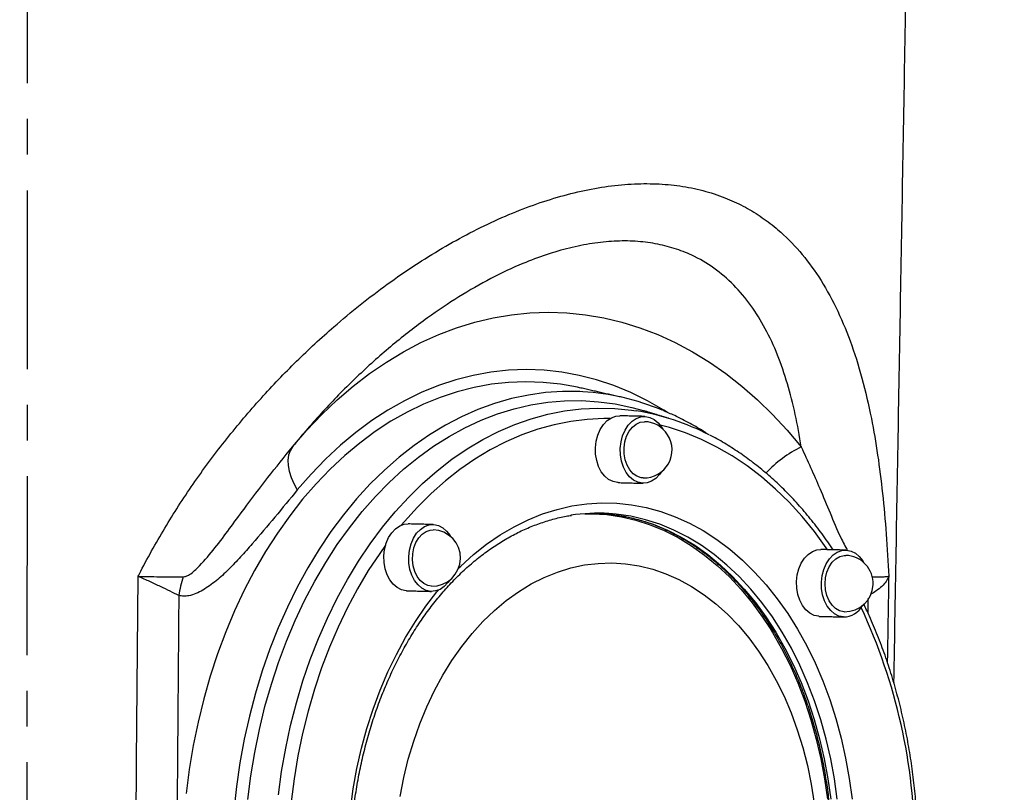
# Model space of a CAD drawing. Units: millimetres. Extents: x 1105 to 3842, y 561 to 3518.
# Drawn here: x 1643 to 1923, y 1837 to 2057 of the extents above; entities that cross this region are included whole.
import ezdxf

# ---------------------------------------------------------------- set-up
doc = ezdxf.new("R2010")
doc.units = ezdxf.units.MM
doc.header["$PDSIZE"] = -1
doc.linetypes.add('CENTERX2', pattern=[20.32, 12.7, -2.54, 2.54, -2.54])
doc.dimstyles.new('ISO-25', dxfattribs={"dimtxt": 2.5, "dimasz": 2.5, "dimexe": 1.25, "dimexo": 0.625, "dimtad": 1, "dimtxsty": 'Standard', "dimcen": 2.5, "dimadec": 0, "dimazin": 0, "dimtfac": 1, "dimtmove": 0, "dimatfit": 3, "dimfxl": 1, "dimarcsym": 0})

# ---------------------------------------------------------------- blocks, each defined once
blk = doc.blocks.new('*D1')
at = {"color": 8, "linetype": 'Continuous', "lineweight": -2, "transparency": 16777216}
for p, q in [((1650.74, 3193.66), (2249.38, 3193.66)), ((2241.38, 3173.66), (2241.38, 1564.1)), ((1847.88, 1544.1), (2249.38, 1544.1))]:
    blk.add_line(p, q, dxfattribs=at)
at = {"color": 8, "linetype": 'Continuous', "transparency": 16777216}
for points in [[(2238.05, 3173.66), (2244.71, 3173.66), (2241.38, 3193.66)], [(2238.05, 1564.1), (2244.71, 1564.1), (2241.38, 1544.1)]]:
    blk.add_solid(points, dxfattribs=at)
at = {"layer": 'Defpoints', "color": 0, "linetype": 'Continuous', "transparency": 16777216}
for p in [(1642.74, 3193.66), (1839.88, 1544.1), (2241.38, 1544.1)]:
    blk.add_point(p, dxfattribs=at)
at = {"color": 0, "linetype": 'Continuous', "transparency": 16777216, "insert": (2197.19, 2384.21), "char_height": 32, "attachment_point": 2, "rotation": 90}
blk.add_mtext('1650', dxfattribs=at)
blk = doc.blocks.new('*D3')
at = {"color": 8, "linetype": 'Continuous', "lineweight": -2, "transparency": 16777216}
for p, q in [((1652.98, 2324.1), (2057.38, 2324.1)), ((2049.38, 2304.1), (2049.38, 1564.1)), ((1852.98, 1544.1), (2057.38, 1544.1))]:
    blk.add_line(p, q, dxfattribs=at)
at = {"color": 8, "linetype": 'Continuous', "transparency": 16777216}
for points in [[(2046.05, 2304.1), (2052.71, 2304.1), (2049.38, 2324.1)], [(2046.05, 1564.1), (2052.71, 1564.1), (2049.38, 1544.1)]]:
    blk.add_solid(points, dxfattribs=at)
at = {"layer": 'Defpoints', "color": 0, "linetype": 'Continuous', "transparency": 16777216}
for p in [(1644.98, 2324.1), (1844.98, 1544.1), (2049.38, 1544.1)]:
    blk.add_point(p, dxfattribs=at)
at = {"color": 0, "linetype": 'Continuous', "transparency": 16777216, "insert": (2005.19, 1928.27), "char_height": 32, "attachment_point": 2, "rotation": 90}
blk.add_mtext('780', dxfattribs=at)

msp = doc.modelspace()

# ---------------------------------------------------------------- linework, layer by layer
at = {"linetype": 'CENTERX2', "lineweight": 30, "ltscale": 4}
msp.add_line((1645.404, 3390.217), (1644.628, 1426.076), dxfattribs=at)
at = {"color": 7, "linetype": 'Continuous', "flags": 128}
for points in [[(1720.249, 1935.548), (1724.357, 1940.291), (1728.617, 1944.757), (1733.02, 1948.933), (1737.554, 1952.812), (1742.211, 1956.383), (1746.979, 1959.639), (1751.847, 1962.573), (1756.805, 1965.178), (1761.841, 1967.447), (1766.944, 1969.376), (1772.101, 1970.96), (1777.302, 1972.196), (1782.534, 1973.081), (1787.786, 1973.613), (1793.046, 1973.79), (1798.301, 1973.613), (1803.539, 1973.081), (1808.75, 1972.196), (1813.92, 1970.96), (1819.039, 1969.376), (1824.094, 1967.447), (1829.073, 1965.178), (1833.967, 1962.573), (1838.763, 1959.639), (1843.45, 1956.383), (1848.019, 1952.812), (1852.458, 1948.933), (1856.757, 1944.757), (1860.907, 1940.291), (1864.898, 1935.548)], [(1826.837, 1945.363), (1825.819, 1946.002), (1821.178, 1948.668), (1816.442, 1950.992), (1811.624, 1952.97), (1806.737, 1954.595), (1801.793, 1955.863), (1796.806, 1956.771), (1791.787, 1957.317), (1786.751, 1957.499), (1781.711, 1957.317), (1776.679, 1956.771), (1771.669, 1955.863), (1766.694, 1954.595), (1761.766, 1952.97), (1756.9, 1950.992), (1752.107, 1948.668), (1747.4, 1946.002), (1742.791, 1943.001), (1738.293, 1939.675), (1733.917, 1936.031), (1729.675, 1932.078), (1725.577, 1927.828), (1721.634, 1923.291)], [(1801.858, 1952.357), (1801.284, 1952.485), (1796.422, 1953.363), (1791.531, 1953.889), (1786.622, 1954.06), (1781.71, 1953.876), (1776.806, 1953.339), (1771.924, 1952.448), (1767.076, 1951.206), (1762.274, 1949.618), (1757.532, 1947.686), (1752.862, 1945.416), (1748.276, 1942.814), (1743.786, 1939.886), (1739.403, 1936.641), (1735.139, 1933.087), (1731.005, 1929.232), (1727.013, 1925.087), (1723.171, 1920.663), (1719.492, 1915.972), (1715.983, 1911.025), (1712.654, 1905.836), (1709.514, 1900.418), (1706.571, 1894.785), (1703.833, 1888.951), (1701.306, 1882.933), (1698.998, 1876.746), (1696.915, 1870.406), (1695.061, 1863.929), (1693.442, 1857.333), (1692.062, 1850.634), (1690.925, 1843.85), (1690.033, 1836.999)], [(1802.812, 1951.199), (1801.912, 1951.245), (1797.049, 1951.28), (1792.188, 1950.962), (1787.34, 1950.29), (1782.518, 1949.267), (1777.736, 1947.895), (1773.006, 1946.179), (1768.34, 1944.121), (1763.751, 1941.729), (1759.251, 1939.008), (1754.853, 1935.966), (1750.567, 1932.61), (1746.405, 1928.949), (1742.378, 1924.994), (1738.497, 1920.754), (1734.772, 1916.242), (1731.213, 1911.468), (1727.829, 1906.446), (1724.63, 1901.188), (1721.623, 1895.71), (1718.817, 1890.025), (1716.22, 1884.148), (1713.837, 1878.095), (1711.676, 1871.882), (1709.743, 1865.526), (1708.041, 1859.043), (1706.576, 1852.451), (1705.353, 1845.767), (1704.373, 1839.008), (1703.639, 1832.194)], [(1707.595, 1835.318), (1708.447, 1842.031), (1709.544, 1848.678), (1710.882, 1855.243), (1712.459, 1861.706), (1714.269, 1868.05), (1716.308, 1874.259), (1718.57, 1880.315), (1721.05, 1886.203), (1723.74, 1891.906), (1726.634, 1897.41), (1729.723, 1902.698), (1732.999, 1907.757), (1736.454, 1912.574), (1740.078, 1917.135), (1743.861, 1921.428), (1747.793, 1925.441), (1751.864, 1929.165), (1756.062, 1932.587), (1760.376, 1935.7), (1764.795, 1938.495), (1769.307, 1940.965), (1773.899, 1943.102), (1778.56, 1944.901), (1783.275, 1946.358), (1788.034, 1947.468), (1792.823, 1948.228), (1797.629, 1948.636), (1802.439, 1948.691), (1807.24, 1948.393), (1812.02, 1947.743), (1816.764, 1946.743), (1820.334, 1945.751)], [(1716.285, 1836.648), (1717.198, 1843.3), (1718.354, 1849.881), (1719.752, 1856.374), (1721.387, 1862.761), (1723.254, 1869.023), (1725.35, 1875.145), (1727.667, 1881.108), (1730.199, 1886.898), (1732.94, 1892.497), (1735.882, 1897.891), (1739.018, 1903.065), (1742.337, 1908.004), (1745.832, 1912.696), (1749.492, 1917.126), (1753.309, 1921.284), (1757.27, 1925.158), (1761.366, 1928.736), (1765.585, 1932.01), (1769.915, 1934.97), (1774.346, 1937.609), (1778.863, 1939.918), (1783.456, 1941.892), (1788.112, 1943.525), (1792.817, 1944.812), (1797.56, 1945.751), (1802.326, 1946.339), (1807.103, 1946.574), (1811.878, 1946.455), (1811.878, 1946.455)], [(1811.878, 1946.455), (1816.637, 1945.982), (1817.921, 1945.794)], [(1810.508, 1943.585), (1808.762, 1943.587), (1804.054, 1943.351), (1799.358, 1942.765), (1794.686, 1941.829), (1790.051, 1940.547), (1785.466, 1938.922), (1780.944, 1936.959), (1776.497, 1934.663), (1772.138, 1932.041), (1767.879, 1929.099), (1763.732, 1925.846), (1759.709, 1922.291), (1755.82, 1918.444), (1752.076, 1914.316), (1751.178, 1913.258)], [(1812.86, 1925.386), (1812.683, 1925.394), (1811.383, 1925.657), (1810.148, 1926.275), (1809.027, 1927.224), (1808.062, 1928.467), (1807.29, 1929.957), (1806.742, 1931.636), (1806.437, 1933.44), (1806.389, 1935.299), (1806.598, 1937.142), (1807.056, 1938.899), (1807.747, 1940.501), (1808.644, 1941.887), (1809.711, 1943.004), (1810.908, 1943.809), (1812.19, 1944.271), (1813.329, 1944.38)], [(1825.133, 1928.439), (1824.616, 1927.704), (1823.548, 1926.587), (1822.351, 1925.782), (1821.069, 1925.32), (1819.753, 1925.219), (1818.453, 1925.483), (1817.218, 1926.101), (1816.097, 1927.049), (1815.132, 1928.293), (1814.36, 1929.782), (1813.812, 1931.461), (1813.507, 1933.265), (1813.459, 1935.124), (1813.668, 1936.968), (1814.126, 1938.724), (1814.817, 1940.326), (1815.714, 1941.713), (1816.781, 1942.83), (1817.978, 1943.635), (1819.26, 1944.097), (1820.576, 1944.198), (1821.876, 1943.934), (1823.111, 1943.316), (1824.232, 1942.368), (1825.197, 1941.124), (1825.437, 1940.726)], [(1819.967, 1926.711), (1819.361, 1926.772), (1818.176, 1927.172), (1817.084, 1927.925), (1816.136, 1928.994), (1815.376, 1930.331), (1814.84, 1931.872), (1814.553, 1933.547), (1814.529, 1935.275), (1814.768, 1936.977), (1815.259, 1938.573), (1815.98, 1939.988), (1816.896, 1941.156), (1817.966, 1942.023), (1819.138, 1942.548), (1820.358, 1942.706), (1820.362, 1942.706)], [(1872.396, 1906.319), (1872.008, 1906.878), (1868.641, 1911.447), (1865.106, 1915.754), (1861.411, 1919.788), (1857.567, 1923.536), (1853.586, 1926.989), (1849.477, 1930.137), (1845.252, 1932.971), (1840.924, 1935.483), (1836.504, 1937.666), (1832.005, 1939.515), (1827.439, 1941.023), (1824.768, 1941.74)], [(1720.249, 1935.548), (1719.586, 1934.457), (1719.158, 1933.198), (1718.971, 1931.791), (1719.029, 1930.255), (1719.33, 1928.612), (1719.871, 1926.887), (1720.642, 1925.105), (1721.634, 1923.291)], [(1767.469, 1901.036), (1768.136, 1901.684), (1771.74, 1904.934), (1775.469, 1907.882), (1779.31, 1910.519), (1783.25, 1912.836), (1787.276, 1914.824), (1791.373, 1916.476), (1795.527, 1917.787), (1799.725, 1918.753), (1803.951, 1919.369), (1808.191, 1919.635), (1812.43, 1919.548)], [(1812.43, 1919.548), (1816.654, 1919.11), (1820.848, 1918.321), (1824.998, 1917.185), (1829.09, 1915.706), (1833.108, 1913.888), (1837.041, 1911.737), (1840.873, 1909.262), (1844.592, 1906.471), (1848.184, 1903.373), (1851.639, 1899.979), (1854.942, 1896.3), (1858.084, 1892.35), (1861.054, 1888.142), (1863.84, 1883.691), (1866.435, 1879.012), (1868.827, 1874.12), (1871.01, 1869.033), (1872.976, 1863.769), (1874.718, 1858.346), (1876.23, 1852.781), (1877.507, 1847.095), (1878.544, 1841.307), (1879.338, 1835.437)], [(1803.371, 1916.555), (1805.444, 1916.557), (1809.623, 1916.298), (1813.78, 1915.686), (1817.898, 1914.723), (1821.964, 1913.412), (1825.964, 1911.758), (1829.881, 1909.767), (1833.704, 1907.446), (1837.418, 1904.804), (1841.009, 1901.85), (1844.465, 1898.594), (1847.773, 1895.049), (1850.923, 1891.226), (1853.901, 1887.14), (1856.008, 1883.925)], [(1806.236, 1916.69), (1806.297, 1916.689), (1808.392, 1916.603)], [(1808.392, 1916.603), (1810.483, 1916.429), (1814.646, 1915.816), (1818.771, 1914.851), (1822.843, 1913.538), (1826.848, 1911.882), (1830.772, 1909.888), (1834.601, 1907.564), (1838.32, 1904.918), (1841.917, 1901.959), (1845.378, 1898.698), (1848.692, 1895.147), (1851.846, 1891.319), (1854.829, 1887.226), (1857.631, 1882.885), (1860.24, 1878.31), (1862.649, 1873.517), (1864.849, 1868.524), (1866.831, 1863.349), (1868.588, 1858.011), (1870.115, 1852.527), (1871.405, 1846.919), (1872.454, 1841.206), (1873.259, 1835.408)], [(1875.112, 1835.371), (1874.307, 1841.172), (1873.257, 1846.888), (1871.967, 1852.498), (1870.439, 1857.984), (1868.681, 1863.325), (1866.698, 1868.502), (1864.498, 1873.497), (1862.088, 1878.292), (1859.477, 1882.869), (1856.674, 1887.213), (1853.69, 1891.307), (1850.534, 1895.137), (1847.219, 1898.69), (1843.756, 1901.952), (1840.158, 1904.912), (1836.437, 1907.56), (1832.606, 1909.885), (1828.681, 1911.88), (1824.674, 1913.537), (1820.599, 1914.85), (1816.473, 1915.816), (1812.308, 1916.429), (1810.216, 1916.603)], [(1752.722, 1894.647), (1752.545, 1894.654), (1751.244, 1894.918), (1750.01, 1895.536), (1748.888, 1896.485), (1747.923, 1897.728), (1747.152, 1899.217), (1746.603, 1900.896), (1746.299, 1902.7), (1746.25, 1904.56), (1746.459, 1906.403), (1746.918, 1908.159), (1747.609, 1909.761), (1748.505, 1911.148), (1749.572, 1912.265), (1750.77, 1913.07), (1752.051, 1913.532), (1753.19, 1913.641)], [(1764.995, 1897.699), (1764.477, 1896.965), (1763.41, 1895.848), (1762.212, 1895.043), (1760.931, 1894.581), (1759.615, 1894.48), (1758.314, 1894.743), (1757.08, 1895.361), (1755.958, 1896.31), (1754.993, 1897.553), (1754.222, 1899.043), (1753.673, 1900.722), (1753.369, 1902.526), (1753.32, 1904.385), (1753.529, 1906.228), (1753.988, 1907.985), (1754.679, 1909.587), (1755.575, 1910.973), (1756.642, 1912.09), (1757.84, 1912.895), (1759.121, 1913.357), (1760.437, 1913.459), (1761.738, 1913.195), (1762.972, 1912.577), (1764.094, 1911.628), (1765.059, 1910.385), (1765.298, 1909.986)], [(1759.829, 1895.972), (1758.771, 1896.14), (1757.614, 1896.675), (1756.57, 1897.552), (1755.688, 1898.728), (1755.009, 1900.149), (1754.564, 1901.749), (1754.375, 1903.453), (1754.449, 1905.181), (1754.785, 1906.853), (1755.366, 1908.389), (1756.164, 1909.719), (1757.144, 1910.78), (1758.257, 1911.522), (1759.454, 1911.912), (1760.223, 1911.967)], [(1746.743, 1907.603), (1745.067, 1905.263), (1741.82, 1900.363), (1738.758, 1895.232), (1735.889, 1889.884), (1733.222, 1884.335), (1730.762, 1878.599), (1728.518, 1872.693), (1726.495, 1866.634), (1724.7, 1860.437), (1723.137, 1854.121), (1721.81, 1847.703), (1720.724, 1841.201), (1719.881, 1834.632), (1719.283, 1828.016), (1719.228, 1827.213)], [(1870.019, 1887.372), (1869.842, 1887.38), (1868.542, 1887.643), (1867.307, 1888.261), (1866.186, 1889.21), (1865.221, 1890.453), (1864.449, 1891.943), (1863.901, 1893.622), (1863.596, 1895.426), (1863.548, 1897.285), (1863.757, 1899.128), (1864.215, 1900.885), (1864.906, 1902.487), (1865.802, 1903.873), (1866.87, 1904.99), (1868.067, 1905.795), (1869.349, 1906.257), (1870.488, 1906.366)], [(1876.912, 1887.205), (1875.612, 1887.469), (1874.377, 1888.087), (1873.256, 1889.035), (1872.291, 1890.279), (1871.519, 1891.768), (1870.971, 1893.447), (1870.666, 1895.251), (1870.618, 1897.11), (1870.827, 1898.954), (1871.285, 1900.71), (1871.976, 1902.312), (1872.872, 1903.699), (1873.94, 1904.816), (1875.137, 1905.621), (1876.419, 1906.083), (1877.735, 1906.184), (1879.035, 1905.92), (1880.27, 1905.302), (1881.391, 1904.354), (1882.356, 1903.11), (1882.595, 1902.712)], [(1877.126, 1888.697), (1876.977, 1888.703), (1875.771, 1888.966), (1874.638, 1889.589), (1873.63, 1890.545), (1872.795, 1891.788), (1872.172, 1893.261), (1871.79, 1894.894), (1871.666, 1896.612), (1871.807, 1898.333), (1872.206, 1899.978), (1872.844, 1901.469), (1873.691, 1902.737), (1874.709, 1903.722), (1875.849, 1904.379), (1877.057, 1904.677), (1877.521, 1904.692)], [(1750.873, 1836.208), (1751.919, 1841.541), (1753.206, 1846.773), (1754.728, 1851.883), (1756.48, 1856.848), (1758.453, 1861.647), (1760.64, 1866.262), (1763.031, 1870.672), (1765.616, 1874.859), (1768.385, 1878.805), (1771.325, 1882.494), (1774.425, 1885.91), (1777.671, 1889.039), (1781.05, 1891.869), (1784.547, 1894.386), (1788.149, 1896.58), (1791.839, 1898.443), (1795.603, 1899.966), (1799.425, 1901.143), (1803.288, 1901.97), (1807.176, 1902.442), (1811.074, 1902.557), (1814.964, 1902.316), (1818.83, 1901.719), (1822.657, 1900.768), (1826.428, 1899.469), (1830.127, 1897.825), (1833.739, 1895.844), (1837.249, 1893.535), (1840.642, 1890.907), (1843.903, 1887.97), (1847.019, 1884.739), (1849.977, 1881.224), (1852.765, 1877.443), (1855.371, 1873.41), (1857.783, 1869.143), (1859.993, 1864.658), (1861.99, 1859.976), (1863.766, 1855.116), (1865.314, 1850.098), (1866.626, 1844.943), (1867.699, 1839.673), (1868.527, 1834.31)], [(1736.46, 1829.858), (1736.737, 1832.429), (1737.552, 1838.333), (1738.61, 1844.165), (1739.907, 1849.905), (1741.439, 1855.534), (1743.2, 1861.031), (1745.185, 1866.379), (1747.387, 1871.558), (1749.797, 1876.551), (1752.408, 1881.34), (1755.211, 1885.909), (1758.195, 1890.243), (1761.352, 1894.326), (1761.78, 1894.845)], [(1856.008, 1883.925), (1856.698, 1882.805), (1859.304, 1878.237), (1861.71, 1873.452), (1863.905, 1868.467), (1865.884, 1863.3), (1867.639, 1857.97), (1869.163, 1852.495), (1870.451, 1846.895), (1871.499, 1841.191), (1872.302, 1835.402)]]:
    msp.add_lwpolyline(points, dxfattribs=at)
at = {"color": 7, "linetype": 'Continuous'}
for centre, radius, start, end in [((1798.712, 1882.281), 69.04, 67.2969, 86.59546), ((1806.956, 1877.536), 69.133, 62.66456, 80.87341), ((1820.165, 1934.709), 8, 32.43533, 88.58593), ((1820.165, 1934.709), 8, 268.58593, 32.43533), ((1880.804, 1903.396), 35.871, 116.32205, 136.46436), ((1807.148, 1866.81), 49.888, 86.47384, 98.95107), ((1760.026, 1903.969), 8, 268.58593, 88.58593), ((1877.323, 1896.695), 8, 357.51849, 88.58593), ((1716.24, 1889.367), 28.55, 161.14005, 172.12734), ((1877.323, 1896.695), 8, 268.58593, 357.51849), ((1876.881, 1893.362), 6.157, 270.28955, 331.50544), ((1735.078, 1821.218), 162.097, 0.17689, 25.05973)]:
    msp.add_arc(centre, radius, start, end, dxfattribs=at)
for points in [[(1891.222, 1868.361), (1902.388, 2508.099)], [(1813.87, 1949.637), (1801.858, 1952.357)], [(1827.139, 1943.662), (1820.334, 1945.751)], [(1820.399, 1944.206), (1813.329, 1944.38)], [(1812.86, 1925.386), (1819.93, 1925.211)], [(1760.26, 1913.466), (1753.19, 1913.641)], [(1877.558, 1906.192), (1870.488, 1906.366)], [(1889.743, 1898.758), (1889.34, 1874.343)], [(1752.722, 1894.647), (1759.792, 1894.472)], [(1883.875, 1888.255), (1883.945, 1892.478)], [(1870.019, 1887.372), (1877.089, 1887.197)]]:
    msp.add_open_spline(points, degree=1, dxfattribs=at)
for points, knots in [([(1676.411, 1898.758), (1676.658, 1899.243), (1679.163, 1904.158), (1684.305, 1913.305), (1692.482, 1925.874), (1701.481, 1937.94), (1711.153, 1949.351), (1721.342, 1959.986), (1730.841, 1968.77), (1739.51, 1975.981), (1747.198, 1981.825), (1754.987, 1987.202), (1762.84, 1992.083), (1770.769, 1996.474), (1778.779, 2000.351), (1786.765, 2003.645), (1794.628, 2006.306), (1802.384, 2008.341), (1810.033, 2009.72), (1817.459, 2010.405), (1824.551, 2010.386), (1831.335, 2009.686), (1837.812, 2008.284), (1843.736, 2006.26), (1849.073, 2003.722), (1853.866, 2000.775), (1859.131, 1996.715), (1864.597, 1991.223), (1870.093, 1983.853), (1874.854, 1975.369), (1878.928, 1965.728), (1882.26, 1955.163), (1884.793, 1944.258), (1886.674, 1933.284), (1888.051, 1922.309), (1889.088, 1910.839), (1889.524, 1902.785), (1889.743, 1898.758)], [0, 0, 0, 0, 0.0039382, 0.0399079, 0.0758786, 0.1125891, 0.1492984, 0.1851128, 0.2209238, 0.2454174, 0.2699296, 0.2944188, 0.3184927, 0.342565, 0.3670784, 0.3915899, 0.4155481, 0.4395048, 0.4640509, 0.4885963, 0.5125701, 0.5365442, 0.561142, 0.5857411, 0.6078151, 0.6299153, 0.6519934, 0.6863813, 0.7207755, 0.7573775, 0.7939853, 0.8315948, 0.8692076, 0.9016372, 0.9340673, 0.9670341, 1, 1, 1, 1]), ([(1864.898, 1935.548), (1864.365, 1938.657), (1863.297, 1944.885), (1861.051, 1953.592), (1858.251, 1961.753), (1854.811, 1969.204), (1850.678, 1975.874), (1845.82, 1981.68), (1840.224, 1986.494), (1834.478, 1989.871), (1828.833, 1992.068), (1823.458, 1993.393), (1817.752, 1994.085), (1811.752, 1994.118), (1805.489, 1993.464), (1799.022, 1992.162), (1792.418, 1990.248), (1784.94, 1987.448), (1776.615, 1983.523), (1767.543, 1978.323), (1758.19, 1972.04), (1748.667, 1964.631), (1739.09, 1956.098), (1729.953, 1946.87), (1723.785, 1939.866), (1720.634, 1936.018), (1720.249, 1935.548)], [0, 0, 0, 0, 0.0482775, 0.096686, 0.1450581, 0.1932859, 0.2407973, 0.2884025, 0.335868, 0.3821244, 0.4154472, 0.4488991, 0.4823417, 0.5156518, 0.5489834, 0.5824428, 0.6159161, 0.6492667, 0.6945338, 0.7399286, 0.7852352, 0.8369975, 0.8889484, 0.9409517, 0.9927857, 1, 1, 1, 1]), ([(1838.264, 1939.195), (1838.023, 1939.359), (1836.397, 1940.464), (1833.285, 1942.226), (1829.3, 1944.313), (1826.7, 1945.403), (1825.581, 1945.871)], [0, 0, 0, 0, 0.0592887, 0.4010229, 0.7423802, 1, 1, 1, 1]), ([(1873.928, 1906.281), (1873.683, 1906.663), (1872.43, 1908.621), (1870, 1911.939), (1866.642, 1916.211), (1863.119, 1920.223), (1859.457, 1923.987), (1855.661, 1927.488), (1851.741, 1930.716), (1847.71, 1933.673), (1843.567, 1936.311), (1840.632, 1938.03), (1839.058, 1938.781), (1838.924, 1938.845)], [0, 0, 0, 0, 0.02603912, 0.13336528, 0.2406668, 0.34793279, 0.45515078, 0.56230699, 0.66938671, 0.77637507, 0.88325797, 0.99002321, 1, 1, 1, 1]), ([(1689.223, 1898.596), (1689.671, 1898.685), (1690.273, 1898.806), (1691.361, 1899.465), (1692.492, 1900.357), (1694.948, 1902.845), (1698.294, 1906.784), (1702.409, 1912.293), (1707.34, 1919.04), (1713.252, 1926.832), (1717.917, 1932.643), (1720.249, 1935.548)], [0, 0, 0, 0, 0.0339663, 0.045698, 0.0873114, 0.1290698, 0.2681178, 0.4075848, 0.5470912, 0.7735573, 1, 1, 1, 1]), ([(1864.898, 1935.548), (1866.667, 1931.645), (1869.456, 1925.491), (1873.084, 1916.778), (1875.584, 1910.716), (1877.389, 1907.267), (1878.049, 1906.006)], [0, 0, 0, 0, 0.4022716, 0.6343221, 0.8663495, 1, 1, 1, 1]), ([(1721.634, 1923.291), (1719.517, 1920.712), (1715.285, 1915.554), (1709.917, 1909.205), (1705.536, 1904.232), (1702.153, 1900.636), (1698.604, 1897.397), (1695.473, 1895.155), (1692.856, 1893.788), (1691.03, 1893.215), (1689.38, 1893.03), (1688.433, 1893.195), (1687.96, 1893.278)], [0, 0, 0, 0, 0.2058272, 0.4116311, 0.5155204, 0.6196806, 0.7233467, 0.82656, 0.8778682, 0.9290759, 0.9645631, 1, 1, 1, 1]), ([(1737.262, 1828.677), (1737.362, 1829.797), (1737.628, 1832.769), (1738.304, 1837.546), (1739.263, 1842.99), (1740.443, 1848.351), (1741.829, 1853.614), (1743.419, 1858.76), (1745.207, 1863.775), (1747.188, 1868.641), (1749.353, 1873.343), (1751.697, 1877.867), (1754.212, 1882.198), (1756.888, 1886.323), (1759.717, 1890.229), (1762.69, 1893.904), (1765.797, 1897.337), (1769.028, 1900.517), (1772.373, 1903.435), (1775.822, 1906.082), (1779.363, 1908.451), (1782.987, 1910.535), (1786.684, 1912.326), (1790.441, 1913.824), (1794.25, 1915), (1797.314, 1915.752), (1799.112, 1916.001), (1799.619, 1916.071)], [0, 0, 0, 0, 0.0251497, 0.0667552, 0.1083569, 0.1499538, 0.1915452, 0.2331306, 0.2747096, 0.3162824, 0.3578495, 0.3994119, 0.4409713, 0.4825298, 0.5240902, 0.5656569, 0.6072355, 0.6488329, 0.6904574, 0.7321188, 0.7738276, 0.815595, 0.8574317, 0.899347, 0.9413468, 0.9834326, 1, 1, 1, 1]), ([(1808.33, 1916.605), (1809.002, 1916.563), (1810.066, 1916.495), (1811.125, 1916.33), (1811.514, 1916.269)], [0, 0, 0, 0, 0.63144805, 1, 1, 1, 1]), ([(1811.514, 1916.269), (1812.422, 1916.151), (1814.627, 1915.864), (1818.097, 1915.045), (1821.913, 1913.868), (1825.671, 1912.372), (1829.359, 1910.579), (1832.967, 1908.49), (1836.482, 1906.113), (1839.894, 1903.455), (1843.192, 1900.526), (1846.367, 1897.333), (1849.407, 1893.888), (1852.305, 1890.201), (1855.049, 1886.284), (1857.633, 1882.148), (1860.047, 1877.807), (1862.284, 1873.274), (1864.337, 1868.563), (1866.198, 1863.689), (1867.862, 1858.669), (1869.323, 1853.517), (1870.577, 1848.25), (1871.618, 1842.885), (1872.445, 1837.439), (1873.053, 1831.93), (1873.442, 1826.374), (1873.609, 1820.791), (1873.554, 1815.197), (1873.277, 1809.611), (1872.78, 1804.051), (1872.063, 1798.534), (1871.13, 1793.078), (1869.983, 1787.701), (1868.626, 1782.42), (1867.064, 1777.252), (1865.301, 1772.213), (1863.344, 1767.32), (1861.199, 1762.587), (1858.874, 1758.03), (1856.375, 1753.664), (1853.711, 1749.501), (1850.891, 1745.556), (1847.924, 1741.84), (1844.82, 1738.365), (1841.588, 1735.142), (1838.239, 1732.18), (1834.784, 1729.489), (1831.232, 1727.076), (1827.595, 1724.948), (1823.884, 1723.115), (1820.109, 1721.573), (1816.282, 1720.358), (1813.324, 1719.597), (1811.639, 1719.345), (1811.251, 1719.287)], [0, 0, 0, 0, 0.0135673, 0.032971, 0.0523598, 0.0717286, 0.0910739, 0.1103946, 0.1296912, 0.1489655, 0.1682201, 0.187458, 0.2066824, 0.2258963, 0.2451023, 0.2643027, 0.2834994, 0.302694, 0.3218875, 0.3410808, 0.3602743, 0.3794686, 0.3986639, 0.4178603, 0.4370577, 0.4562561, 0.4754553, 0.4946549, 0.5138548, 0.5330546, 0.5522539, 0.5714524, 0.5906497, 0.6098456, 0.6290398, 0.6482322, 0.6674227, 0.6866112, 0.705798, 0.7249832, 0.7441675, 0.7633515, 0.7825359, 0.8017222, 0.8209119, 0.8401072, 0.8593107, 0.8785251, 0.8977538, 0.917, 0.9362671, 0.9555577, 0.9748737, 0.9942156, 1, 1, 1, 1]), ([(1675.097, 1746.691), (1675.212, 1760.022), (1675.649, 1810.711), (1676.088, 1861.4), (1676.411, 1898.758)], [0, 0, 0, 0, 0.2629969, 1, 1, 1, 1]), ([(1676.411, 1898.758), (1676.446, 1898.757), (1677.66, 1898.724), (1680.058, 1898.667), (1683.392, 1898.613), (1686.517, 1898.587), (1688.315, 1898.593), (1689.223, 1898.596)], [0, 0, 0, 0, 0.00753787, 0.25689812, 0.51205605, 0.7533033, 1, 1, 1, 1]), ([(1687.96, 1893.278), (1687.172, 1893.677), (1685.578, 1894.486), (1682.796, 1895.829), (1679.767, 1897.247), (1677.584, 1898.235), (1676.449, 1898.741), (1676.411, 1898.758)], [0, 0, 0, 0, 0.2405871, 0.4868439, 0.736083, 0.9911318, 1, 1, 1, 1]), ([(1889.743, 1898.758), (1889.737, 1898.741), (1889.586, 1898.252), (1889.101, 1897.275), (1887.872, 1895.875), (1886.385, 1894.648), (1885.138, 1893.953), (1884.619, 1893.665)], [0, 0, 0, 0, 0.0096012, 0.2762312, 0.5488975, 0.8126604, 1, 1, 1, 1]), ([(1884.96, 1898.594), (1885.323, 1898.593), (1886.434, 1898.589), (1887.81, 1898.614), (1889.08, 1898.667), (1889.578, 1898.723), (1889.738, 1898.757), (1889.743, 1898.758)], [0, 0, 0, 0, 0.13787721, 0.42296523, 0.70400107, 0.9914022, 1, 1, 1, 1]), ([(1687.96, 1893.278), (1687.911, 1887.35), (1687.514, 1838.488), (1687.118, 1789.626), (1686.77, 1746.691)], [0, 0, 0, 0, 0.1213153, 1, 1, 1, 1]), ([(1898.044, 1821.697), (1898.011, 1823.596), (1897.94, 1827.622), (1897.557, 1833.752), (1896.956, 1840.073), (1896.126, 1846.339), (1895.077, 1852.535), (1893.81, 1858.647), (1892.327, 1864.659), (1890.631, 1870.555), (1888.729, 1876.325), (1886.617, 1881.945), (1884.591, 1886.812), (1883.191, 1889.727), (1882.634, 1890.886)], [0, 0, 0, 0, 0.077171, 0.1637068, 0.2502466, 0.3367917, 0.4233431, 0.5099019, 0.5964687, 0.683044, 0.7696278, 0.8562198, 0.9428189, 1, 1, 1, 1])]:
    msp.add_open_spline(points, degree=3, knots=knots, dxfattribs=at)

# ---------------------------------------------------------------- dimensions: what is measured, and where the dimension line sits
dim = msp.add_linear_dim(base=(2241.38, 1544.099), p1=(1642.741, 3193.661), p2=(1839.876, 1544.099), angle=90, text='1650', dimstyle='ISO-25', override={"dimscale": 8, "dimtxt": 4, "dimexe": 1, "dimexo": 1, "dimgap": 1.524, "dimzin": 12, "dimclrd": 8, "dimclre": 8, "dimtzin": 0}, dxfattribs=at)
dim.commit()
dim.dimension.update_dxf_attribs({"geometry": '*D1', "text_midpoint": (2241.38, 2384.211), "dimtype": 160})
dim = msp.add_linear_dim(base=(2049.38, 1544.099), p1=(1644.983, 2324.099), p2=(1844.984, 1544.099), angle=90, dimstyle='ISO-25', override={"dimscale": 8, "dimtxt": 4, "dimexe": 1, "dimexo": 1, "dimgap": 1.524, "dimzin": 12, "dimclrd": 8, "dimclre": 8, "dimtzin": 0}, dxfattribs=at)
dim.commit()
dim.dimension.update_dxf_attribs({"geometry": '*D3', "text_midpoint": (2049.38, 1928.27), "dimtype": 160})

doc.saveas('drawing.dxf')
